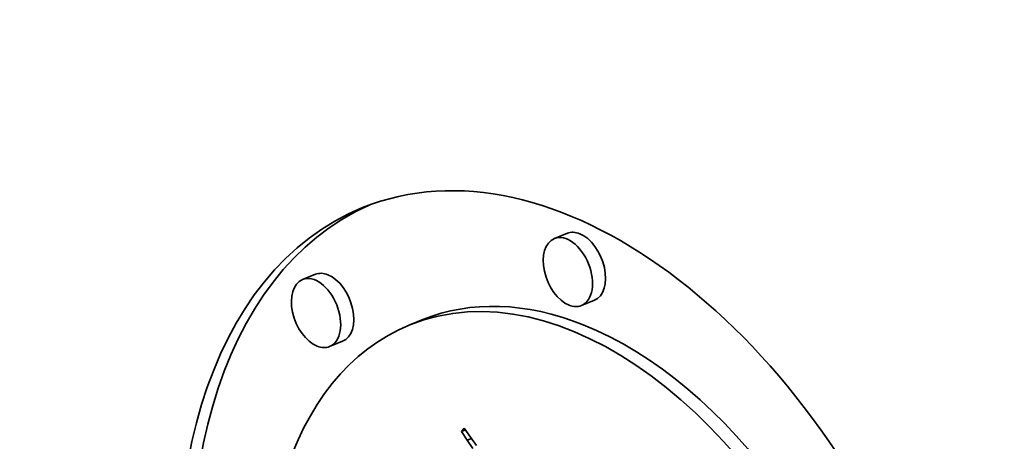
# Model space of a CAD drawing. Extents: x 0 to 10.8, y 0 to 8.3.
# Drawn here: x 9.7 to 9.8, y 4.4 to 4.4 of the extents above; entities that cross this region are included whole.
import ezdxf

# ---------------------------------------------------------------- set-up
doc = ezdxf.new("R2010")
doc.units = 0
doc.header["$MEASUREMENT"] = 0
doc.layers.get('0').update_dxf_attribs({"lineweight": 13})

msp = doc.modelspace()

# ---------------------------------------------------------------- linework, layer by layer
at = {"color": 7, "lineweight": 35, "ltscale": 3.21509e-05}
for p, q in [((9.749991, 4.422933), (9.748798, 4.422451)), ((9.726972, 4.419183), (9.72578, 4.418702)), ((9.75246, 4.416812), (9.751267, 4.416331)), ((9.736788, 4.415047), (9.735596, 4.414566)), ((9.729441, 4.413062), (9.728248, 4.412581))]:
    msp.add_line(p, q, dxfattribs=at)
at = {"color": 7, "lineweight": 35, "ltscale": 9.64168e-06}
msp.add_line((9.740304, 4.40483), (9.740566, 4.405113), dxfattribs=at)
at = {"color": 7, "lineweight": 35, "ltscale": 9.635e-06}
msp.add_line((9.740304, 4.40483), (9.740662, 4.404974), dxfattribs=at)
at = {"color": 7, "lineweight": 35, "ltscale": 2.39178e-05}
msp.add_line((9.740821, 4.404025), (9.740304, 4.40483), dxfattribs=at)
at = {"color": 7, "lineweight": 35, "ltscale": 2.46926e-05}
msp.add_line((9.740566, 4.405113), (9.741126, 4.404299), dxfattribs=at)
at = {"color": 7, "lineweight": 35, "ltscale": 1.04917e-05}
msp.add_line((9.740821, 4.404025), (9.74121, 4.404182), dxfattribs=at)
at = {"color": 7, "lineweight": 35, "ltscale": 2.29528e-05}
msp.add_line((9.741337, 4.403265), (9.740821, 4.404025), dxfattribs=at)
at = {"color": 7, "lineweight": 35, "ltscale": 2.35194e-05}
msp.add_line((9.741126, 4.404299), (9.741675, 4.403535), dxfattribs=at)
at = {"color": 7, "lineweight": 13, "ltscale": 0.03937}
msp.add_ellipse((8.293045, 4.953266), major_axis=(0.72205, -1.789824), ratio=0.616564, start_param=5.295336, end_param=10.412648, dxfattribs=at)
at = {"color": 7, "lineweight": 35, "ltscale": 0.03937}
for centre, major_axis, start_param, end_param in [((8.531573, 5.049493), (0.875934, -2.171272), 0.000026, 1.998424), ((8.293045, 4.953266), (0.875934, -2.171272), 0.000026, 1.998424), ((9.751643, 4.374782), (0.020371, -0.050495), 6.283078, 9.42467), ((9.752835, 4.375263), (-0.020371, 0.050495), 0.01927, 2.610624), ((9.751643, 4.374782), (0.020371, -0.050495), 3.141485, 5.752217), ((9.750033, 4.419391), (0.001235, -0.00306), 6.283078, 9.42467), ((9.751225, 4.419872), (-0.001235, 0.00306), 5.752217, 6.283078), ((9.751225, 4.419872), (-0.001235, 0.00306), 3.141485, 5.752217), ((9.750033, 4.419391), (0.001235, -0.00306), 3.141485, 5.752217), ((9.751643, 4.374782), (0.016049, -0.039784), 6.283078, 9.42467), ((9.728207, 4.416123), (-0.001235, 0.00306), 5.752217, 6.283078), ((9.728207, 4.416123), (-0.001235, 0.00306), 3.141485, 5.752217), ((9.727014, 4.415642), (0.001235, -0.00306), 3.141485, 5.752217), ((9.727014, 4.415642), (0.001235, -0.00306), 6.283078, 9.42467), ((9.752835, 4.375263), (-0.016049, 0.039784), 5.752217, 6.283078), ((9.750033, 4.419391), (0.001235, -0.00306), 5.752217, 6.283078), ((9.751643, 4.374782), (0.016049, -0.039784), 3.141485, 5.752217), ((9.752835, 4.375263), (-0.016049, 0.039784), 3.141485, 5.752217), ((9.727014, 4.415642), (0.001235, -0.00306), 5.752217, 6.283078)]:
    msp.add_ellipse(centre, major_axis=major_axis, ratio=0.616564, start_param=start_param, end_param=end_param, dxfattribs=at)

doc.saveas('drawing.dxf')
